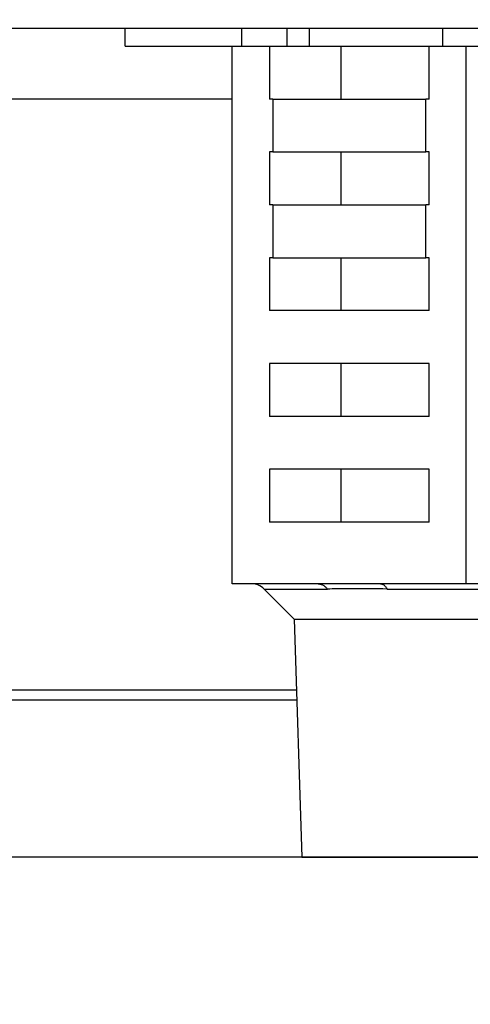
# Model space of a CAD drawing. Extents: x 0 to 5880, y 0 to 4158.
# Drawn here: x 1232 to 1258, y 975 to 1031 of the extents above; entities that cross this region are included whole.
import ezdxf

# ---------------------------------------------------------------- set-up
doc = ezdxf.new("R2010")
doc.units = 0
doc.layers.get('0').update_dxf_attribs({"linetype": 'CONTINUOUS'})
doc.layers.add('DD0', color=4, linetype='CONTINUOUS')
doc.layers.add('M0', color=3, linetype='CONTINUOUS')
doc.styles.get("Standard").update_dxf_attribs({"font": 'txt', "bigfont": 'BIGFONT'})
doc.dimstyles.get("Standard").update_dxf_attribs({"dimtxt": 55.999665, "dimasz": 41.999748, "dimexe": 1, "dimexo": 1, "dimgap": 1, "dimtad": 3, "dimtih": 1, "dimtoh": 1, "dimdsep": 46, "dimtxsty": 'STANDARD', "dimblk1": 'OPEN', "dimblk2": 'OPEN', "dimsah": 1, "dimcen": 0.09, "dimadec": 0, "dimazin": 0, "dimtfac": 1, "dimtdec": 4, "dimtofl": 0, "dimtmove": 0, "dimatfit": 3, "dimfxl": 1, "dimtolj": 1, "dimtzin": 0, "dimlwd": 13, "dimlwe": 13, "dimarcsym": 0})

# ---------------------------------------------------------------- blocks, each defined once
blk = doc.blocks.new('_OPEN')
at = {"color": 0, "lineweight": 13}
for p, q in [((-0.965926, 0.25882), (0, 0)), ((0, 0), (-1, 0)), ((0, 0), (-0.965926, -0.25882))]:
    blk.add_line(p, q, dxfattribs=at)
blk = doc.blocks.new('*D4')
for p in [(1177.073607, 1727.312355), (1944.192852, 1727.312355), (1665.190805, 514.704095)]:
    blk.add_point(p)
at = {"layer": 'DD0', "linetype": 'CONTINUOUS'}
for p, q in [((1191.073477, 1727.312392), (1958.192768, 1727.312392)), ((1944.192852, 1685.312643), (1944.192852, 556.703826)), ((1679.190671, 514.704078), (1958.192768, 514.704078))]:
    blk.add_line(p, q, dxfattribs=at)
at = {"layer": 'DD0', "xscale": 41.999748, "yscale": 41.999748}
for p, rotation in [((1944.192852, 1727.312392), 90), ((1944.192852, 514.704078), 270)]:
    blk.add_blockref('_OPEN', p, dxfattribs=dict(at, rotation=rotation))
at = {"layer": 'DD0', "width": 0.833333}
blk.add_text('１２１３', height=44.799732, rotation=90.000003, dxfattribs=at).set_placement((1930.192936, 1035.142081))
blk = doc.blocks.new('*D33')
for p in [(751.052584, 983.704095), (1550.094627, 983.704095), (1019.681988, 514.704095)]:
    blk.add_point(p)
at = {"layer": 'DD0', "linetype": 'CONTINUOUS'}
for p, q in [((1536.094741, 983.704099), (737.052668, 983.704099)), ((751.052584, 941.70435), (751.052584, 556.703826)), ((1005.68204, 514.704078), (737.052668, 514.704078))]:
    blk.add_line(p, q, dxfattribs=at)
at = {"layer": 'DD0', "xscale": 41.999748, "yscale": 41.999748}
for p, rotation in [((751.052584, 983.704099), 90), ((751.052584, 514.704078), 270)]:
    blk.add_blockref('_OPEN', p, dxfattribs=dict(at, rotation=rotation))
at = {"layer": 'DD0', "width": 0.833333}
blk.add_text('４６９', height=44.799732, rotation=90.000003, dxfattribs=at).set_placement((737.052668, 685.737833))

msp = doc.modelspace()

# ---------------------------------------------------------------- linework, layer by layer
at = {"layer": 'M0', "linetype": 'CONTINUOUS', "lineweight": 25}
for p, q in [((1608.936397, 1030.704095), (1076.936397, 1030.704095)), ((1238.097532, 1029.704095), (1238.097532, 1030.704095)), ((1244.701352, 1029.704095), (1244.701352, 1030.704095)), ((1247.272502, 1029.704095), (1247.272502, 1030.704095)), ((1248.531574, 1029.704095), (1248.531574, 1030.704095)), ((1256.099576, 1029.704095), (1256.099576, 1030.704095)), ((1238.097532, 1029.704095), (1244.701352, 1029.704095)), ((1244.160443, 999.204095), (1244.160443, 1029.704095)), ((1244.701352, 1029.704095), (1247.272502, 1029.704095)), ((1246.27492, 1029.704095), (1246.27492, 1026.704095)), ((1247.272502, 1029.704095), (1248.531574, 1029.704095)), ((1248.531574, 1029.704095), (1256.099576, 1029.704095)), ((1250.333725, 1026.704095), (1250.333725, 1029.704095)), ((1255.314245, 1026.704095), (1255.314245, 1029.704095)), ((1256.099576, 1029.704095), (1267.528368, 1029.704095)), ((1257.428722, 999.204095), (1257.428722, 1029.704095)), ((1244.160443, 1026.704095), (1119.45716, 1026.704095)), ((1246.461181, 1026.704095), (1246.27492, 1026.704095)), ((1246.461181, 1026.704095), (1246.461181, 1023.704095)), ((1246.461181, 1026.704095), (1255.127984, 1026.704095)), ((1255.127984, 1023.704095), (1255.127984, 1026.704095)), ((1255.314245, 1026.704095), (1255.127984, 1026.704095)), ((1246.461181, 1023.704095), (1246.27492, 1023.704095)), ((1246.27492, 1023.704095), (1246.27492, 1020.704095)), ((1246.461181, 1023.704095), (1255.127984, 1023.704095)), ((1250.333725, 1020.704095), (1250.333725, 1023.704095)), ((1255.314245, 1023.704095), (1255.127984, 1023.704095)), ((1255.314245, 1020.704095), (1255.314245, 1023.704095)), ((1246.461181, 1020.704095), (1246.27492, 1020.704095)), ((1246.461181, 1020.704095), (1246.461181, 1017.704095)), ((1246.461181, 1020.704095), (1255.127984, 1020.704095)), ((1255.127984, 1017.704095), (1255.127984, 1020.704095)), ((1255.314245, 1020.704095), (1255.127984, 1020.704095)), ((1246.461181, 1017.704095), (1246.27492, 1017.704095)), ((1246.27492, 1017.704095), (1246.27492, 1014.704095)), ((1246.461181, 1017.704095), (1255.127984, 1017.704095)), ((1250.333725, 1014.704095), (1250.333725, 1017.704095)), ((1255.314245, 1017.704095), (1255.127984, 1017.704095)), ((1255.314245, 1014.704095), (1255.314245, 1017.704095)), ((1255.314245, 1014.704095), (1246.27492, 1014.704095)), ((1255.314245, 1011.704095), (1246.27492, 1011.704095)), ((1246.27492, 1011.704095), (1246.27492, 1008.704095)), ((1250.333725, 1008.704095), (1250.333725, 1011.704095)), ((1255.314245, 1008.704095), (1255.314245, 1011.704095)), ((1255.314245, 1008.704095), (1246.27492, 1008.704095)), ((1255.314245, 1005.704095), (1246.27492, 1005.704095)), ((1246.27492, 1005.704095), (1246.27492, 1002.704095)), ((1250.333725, 1002.704095), (1250.333725, 1005.704095)), ((1255.314245, 1002.704095), (1255.314245, 1005.704095)), ((1255.314245, 1002.704095), (1246.27492, 1002.704095)), ((1249.020253, 999.204095), (1244.160443, 999.204095)), ((1252.568912, 999.204095), (1249.020253, 999.204095)), ((1257.428722, 999.204095), (1252.568912, 999.204095)), ((1263.390162, 999.204095), (1257.428722, 999.204095)), ((1245.965727, 998.911201), (1247.672834, 997.204095)), ((1245.965727, 998.911201), (1249.552112, 998.911201)), ((1252.935445, 998.911201), (1263.252551, 998.911201)), ((1247.672834, 997.204095), (1248.094709, 983.704095)), ((1247.672834, 997.204095), (1273.199959, 997.204095)), ((1172.436397, 993.204095), (1247.797834, 993.204095)), ((1247.816584, 992.604095), (1172.436397, 992.604095)), ((1248.094709, 983.704095), (1272.778084, 983.704095))]:
    msp.add_line(p, q, dxfattribs=at)
msp.add_arc((1245.258621, 998.204095), 1, 45, 90, dxfattribs=at)
at = {"layer": 'M0', "linetype": 'CONTINUOUS', "lineweight": 25, "extrusion": (0, 0, -1)}
for points, knots in [([(1249.020253, 999.204095), (1249.044868, 999.20317), (1249.069482, 999.202236), (1249.093978, 999.199279), (1249.118474, 999.196323), (1249.14285, 999.191327), (1249.166993, 999.18488), (1249.191135, 999.178432), (1249.21504, 999.170515), (1249.238594, 999.161035), (1249.262149, 999.151555), (1249.285349, 999.140496), (1249.308093, 999.127974), (1249.330837, 999.115452), (1249.353121, 999.101452), (1249.37482, 999.086016), (1249.396519, 999.07058), (1249.417629, 999.053696), (1249.438132, 999.035564), (1249.458635, 999.017433), (1249.478524, 998.998039), (1249.49742, 998.977105), (1249.516315, 998.956171), (1249.534212, 998.933683), (1249.552112, 998.911201)], [0, 0, 0, 0, 1, 1, 1, 2, 2, 2, 3, 3, 3, 4, 4, 4, 5, 5, 5, 6, 6, 6, 7, 7, 7, 8, 8, 8, 8]), ([(1252.568912, 999.204095), (1252.585875, 999.20317), (1252.602838, 999.202236), (1252.61972, 999.199279), (1252.636601, 999.196323), (1252.6534, 999.191327), (1252.670038, 999.18488), (1252.686676, 999.178432), (1252.70315, 999.170515), (1252.719382, 999.161035), (1252.735615, 999.151555), (1252.751604, 999.140496), (1252.767278, 999.127974), (1252.782952, 999.115452), (1252.798309, 999.101452), (1252.813263, 999.086016), (1252.828217, 999.07058), (1252.842765, 999.053696), (1252.856895, 999.035564), (1252.871024, 999.017433), (1252.884731, 998.998039), (1252.897753, 998.977105), (1252.910775, 998.956171), (1252.923109, 998.933683), (1252.935445, 998.911201)], [0, 0, 0, 0, 1, 1, 1, 2, 2, 2, 3, 3, 3, 4, 4, 4, 5, 5, 5, 6, 6, 6, 7, 7, 7, 8, 8, 8, 8]), ([(1252.935445, 998.911201), (1252.316249, 998.919877), (1251.697056, 998.928553), (1251.290665, 998.93046), (1251.026234, 998.931701), (1250.85189, 998.930076), (1250.577143, 998.926389), (1250.302396, 998.922701), (1249.927251, 998.916951), (1249.552112, 998.911201)], [0, 0, 0, 0, 1, 1, 1, 2, 2, 2, 3, 3, 3, 3])]:
    msp.add_open_spline(points, degree=3, knots=knots, dxfattribs=at)

# ---------------------------------------------------------------- dimensions: what is measured, and where the dimension line sits
at = {"layer": 'DD0', "color": 4}
for base, p1, p2, text, override, picture, middle in [((1944.192852, 1727.312355), (1665.190805, 514.704095), (1177.073607, 1727.312355), '１２１３', {"dimtxt": 44.799732, "dimexe": 13.999817, "dimexo": 13.999865, "dimtih": 1, "dimtoh": 1, "dimtmove": 2, "dimlwd": 13, "dimlwe": 13}, '*D4', (1907.793071, 1121.008205)), ((751.052584, 983.704095), (1019.681988, 514.704095), (1550.094627, 983.704095), '４６９', {"dimtxt": 44.799732, "dimexe": 13.999939, "dimexo": 13.999886, "dimtih": 1, "dimtoh": 1, "dimtmove": 2, "dimlwd": 13, "dimlwe": 13}, '*D33', (714.652804, 749.204112))]:
    dim = msp.add_linear_dim(base=base, p1=p1, p2=p2, angle=90, text=text, dimstyle='STANDARD', override=override, dxfattribs=at)
    dim.commit()
    dim.dimension.update_dxf_attribs({"geometry": picture, "text_midpoint": middle, "dimtype": 160, "text_rotation": 90.000002})

doc.saveas('drawing.dxf')
